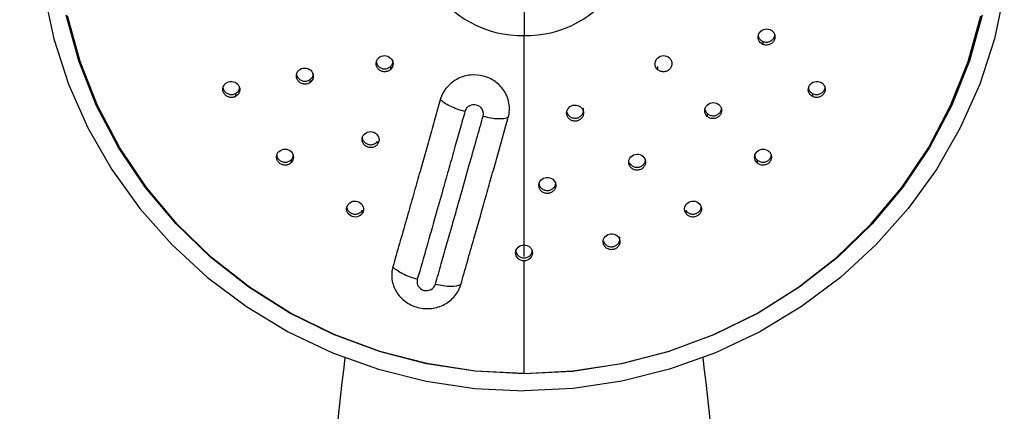
# Model space of a CAD drawing. Units: millimetres. Extents: x 2 to 208, y 2 to 295.
# Drawn here: x 43 to 61, y 207 to 214 of the extents above; entities that cross this region are included whole.
import ezdxf

# ---------------------------------------------------------------- set-up
doc = ezdxf.new("R2010")
doc.units = ezdxf.units.MM
doc.styles.add('SLDTEXTSTYLE0', font='TXT', dxfattribs={"width": 0.75})
doc.dimstyles.new('SLDDIMSTYLE0', dxfattribs={"dimtxt": 2.910417, "dimasz": 3.5, "dimexe": 0, "dimexo": 0.0625, "dimgap": 0.727604, "dimtad": 1, "dimdec": 1, "dimlfac": 4, "dimrnd": 1e-09, "dimzin": 12, "dimdsep": 46, "dimtxsty": 'SLDTEXTSTYLE0', "dimsah": 1, "dimcen": 0.09, "dimadec": 0, "dimazin": 3, "dimtfac": 1, "dimtdec": 1, "dimtofl": 0, "dimtmove": 0, "dimatfit": 3, "dimfxl": 0, "dimfrac": 2, "dimtolj": 1, "dimtzin": 12, "dimarcsym": 0})

# ---------------------------------------------------------------- blocks, each defined once
blk = doc.blocks.new('_D')
at = {"color": 7, "linetype": 'Continuous', "lineweight": 0}
for p, q in [((51.364, 249.836), (31.614, 249.836)), ((32.614, 249.836), (32.614, 98.586)), ((51.364, 98.586), (31.614, 98.586))]:
    blk.add_line(p, q, dxfattribs=at)
at = {"color": 7, "linetype": 'Continuous', "lineweight": 18}
for points in [[(32.614, 249.836), (32.076, 246.336), (33.153, 246.336)], [(32.614, 98.586), (33.153, 102.086), (32.076, 102.086)]]:
    blk.add_solid(points, dxfattribs=at)
at = {"color": 7, "linetype": 'Continuous', "lineweight": 18, "insert": (28.863, 167.038), "char_height": 2.9104, "attachment_point": 1, "rotation": 90, "style": 'SLDTEXTSTYLE0'}
blk.add_mtext('605,0', dxfattribs=at)
blk = doc.blocks.new('_D_1')
at = {"color": 7, "linetype": 'Continuous', "lineweight": 0}
for p, q in [((51.364, 258.586), (19.614, 258.586)), ((20.614, 258.586), (20.614, 89.836)), ((51.364, 89.836), (19.614, 89.836))]:
    blk.add_line(p, q, dxfattribs=at)
at = {"color": 7, "linetype": 'Continuous', "lineweight": 18}
for points in [[(20.614, 258.586), (20.076, 255.086), (21.153, 255.086)], [(20.614, 89.836), (21.153, 93.336), (20.076, 93.336)]]:
    blk.add_solid(points, dxfattribs=at)
at = {"color": 7, "linetype": 'Continuous', "lineweight": 18, "insert": (16.863, 167.038), "char_height": 2.9104, "attachment_point": 1, "rotation": 90, "style": 'SLDTEXTSTYLE0'}
blk.add_mtext('675,0', dxfattribs=at)

msp = doc.modelspace()

# ---------------------------------------------------------------- linework, layer by layer
at = {"color": 7, "linetype": 'Continuous', "lineweight": 25}
for p, q in [((52.364, 213.868), (52.364, 213.381)), ((52.364, 209.667), (52.364, 213.381)), ((56.606, 213.274), (56.606, 213.222)), ((49.996, 212.829), (49.996, 212.777)), ((54.733, 212.829), (54.733, 212.777)), ((48.56, 212.594), (48.56, 212.542)), ((47.243, 212.35), (47.243, 212.298)), ((57.486, 212.35), (57.486, 212.298)), ((53.125, 212.019), (53.125, 211.967)), ((55.617, 211.998), (55.617, 211.946)), ((49.763, 211.503), (49.763, 211.451)), ((48.228, 211.173), (48.228, 211.121)), ((56.501, 211.173), (56.501, 211.121)), ((54.236, 211.125), (54.236, 211.073)), ((49.494, 210.282), (49.494, 210.23)), ((55.235, 210.282), (55.235, 210.23)), ((52.364, 209.463), (52.364, 209.69)), ((53.773, 209.738), (53.773, 209.686)), ((52.364, 207.387), (52.364, 209.385)), ((52.364, 207.382), (52.364, 207.387))]:
    msp.add_line(p, q, dxfattribs=at)
at = {"color": 7, "linetype": 'Continuous', "lineweight": 25, "flags": 128}
for points in [[(43.839, 214.15), (44.015, 213.323), (44.276, 212.518), (44.621, 211.743), (45.045, 211.005), (45.544, 210.312), (46.113, 209.672), (46.746, 209.09), (47.437, 208.574), (48.179, 208.127), (48.963, 207.756), (49.782, 207.463), (50.628, 207.251), (51.492, 207.123), (52.364, 207.081)], [(60.89, 214.15), (60.714, 213.323), (60.453, 212.518), (60.108, 211.743), (59.684, 211.005), (59.185, 210.312), (58.616, 209.672), (57.983, 209.09), (57.292, 208.574), (56.55, 208.127), (55.766, 207.756), (54.946, 207.463), (54.101, 207.251), (53.237, 207.123), (52.364, 207.081)], [(52.364, 207.382), (51.496, 207.426), (50.636, 207.558), (49.796, 207.775), (48.983, 208.077), (48.208, 208.458), (47.479, 208.916), (46.802, 209.445), (46.187, 210.039), (45.64, 210.692), (45.166, 211.397), (44.771, 212.146), (44.459, 212.93), (44.234, 213.742)], [(52.364, 207.387), (51.498, 207.431), (50.641, 207.562), (49.804, 207.779), (48.994, 208.079), (48.221, 208.46), (47.493, 208.916), (46.819, 209.443), (46.206, 210.036), (45.66, 210.687), (45.187, 211.39), (44.793, 212.136), (44.483, 212.918), (44.258, 213.728)], [(60.495, 213.742), (60.27, 212.93), (59.958, 212.146), (59.563, 211.397), (59.089, 210.692), (58.542, 210.039), (57.927, 209.445), (57.25, 208.916), (56.521, 208.458), (55.745, 208.077), (54.933, 207.775), (54.093, 207.558), (53.233, 207.426), (52.364, 207.382)], [(52.364, 207.387), (53.231, 207.431), (54.088, 207.562), (54.925, 207.779), (55.735, 208.079), (56.508, 208.46), (57.236, 208.916), (57.91, 209.443), (58.523, 210.036), (59.069, 210.687), (59.542, 211.39), (59.935, 212.136), (60.246, 212.918), (60.471, 213.728)]]:
    msp.add_lwpolyline(points, dxfattribs=at)
at = {"color": 7, "linetype": 'Continuous', "lineweight": 25}
for centre, radius, start, end in [((52.316, 215.252), 1.872, 88.5123, 271.4877), ((52.413, 215.252), 1.872, 268.5123, 91.4877), ((104.502, 200.617), 55.763, 172.7375, 179.9972), ((0.227, 200.617), 55.763, 0.0028, 7.2625)]:
    msp.add_arc(centre, radius, start, end, dxfattribs=at)
for points, knots in [([(56.606, 213.222), (56.57, 213.238), (56.541, 213.268), (56.515, 213.338), (56.517, 213.377), (56.55, 213.446), (56.581, 213.473), (56.654, 213.501), (56.697, 213.5), (56.733, 213.485)], [0, 0, 0, 0, 0.25, 0.25, 0.5, 0.5, 0.75, 0.75, 1, 1, 1, 1]), ([(56.733, 213.485), (56.739, 213.482), (56.75, 213.477), (56.766, 213.466), (56.782, 213.451), (56.798, 213.431), (56.815, 213.397), (56.823, 213.35), (56.809, 213.294), (56.773, 213.247), (56.73, 213.221), (56.692, 213.211), (56.663, 213.209), (56.633, 213.212), (56.615, 213.219), (56.606, 213.222)], [0, 0, 0, 0, 0.041591, 0.082959, 0.124814, 0.187654, 0.25062, 0.37543, 0.500054, 0.624679, 0.749485, 0.812426, 0.875295, 0.937782, 1, 1, 1, 1]), ([(56.521, 213.403), (56.522, 213.386), (56.525, 213.351), (56.555, 213.303), (56.589, 213.284), (56.606, 213.274)], [0, 0, 0, 0, 0.300842, 0.647974, 1, 1, 1, 1]), ([(56.606, 213.274), (56.625, 213.268), (56.662, 213.257), (56.722, 213.268), (56.774, 213.299), (56.807, 213.346), (56.822, 213.386), (56.819, 213.406), (56.818, 213.408)], [0, 0, 0, 0, 0.194847, 0.391397, 0.587341, 0.782999, 0.978655, 1, 1, 1, 1]), ([(49.996, 212.777), (49.991, 212.773), (49.981, 212.765), (49.965, 212.755), (49.945, 212.745), (49.92, 212.738), (49.88, 212.735), (49.831, 212.744), (49.781, 212.777), (49.747, 212.825), (49.738, 212.872), (49.742, 212.91), (49.75, 212.937), (49.764, 212.962), (49.777, 212.975), (49.784, 212.982)], [0, 0, 0, 0, 0.041383, 0.082602, 0.124361, 0.187175, 0.250199, 0.375165, 0.500054, 0.624943, 0.749906, 0.812904, 0.875748, 0.938072, 1, 1, 1, 1]), ([(49.74, 212.933), (49.742, 212.914), (49.746, 212.877), (49.781, 212.829), (49.831, 212.796), (49.89, 212.785), (49.95, 212.794), (49.98, 212.818), (49.996, 212.829)], [0, 0, 0, 0, 0.166235, 0.333208, 0.500181, 0.667259, 0.834674, 1, 1, 1, 1]), ([(49.784, 212.982), (49.812, 213.009), (49.852, 213.024), (49.93, 213.022), (49.968, 213.006), (50.023, 212.953), (50.039, 212.917), (50.04, 212.842), (50.024, 212.804), (49.996, 212.777)], [0, 0, 0, 0, 0.25, 0.25, 0.5, 0.5, 0.75, 0.75, 1, 1, 1, 1]), ([(49.996, 212.829), (50.009, 212.844), (50.034, 212.873), (50.037, 212.911), (50.039, 212.93)], [0, 0, 0, 0, 0.510804, 1, 1, 1, 1]), ([(54.733, 212.777), (54.705, 212.804), (54.689, 212.842), (54.69, 212.917), (54.706, 212.953), (54.761, 213.006), (54.799, 213.022), (54.877, 213.024), (54.917, 213.009), (54.945, 212.982)], [0, 0, 0, 0, 0.25, 0.25, 0.5, 0.5, 0.75, 0.75, 1, 1, 1, 1]), ([(54.945, 212.982), (54.95, 212.978), (54.959, 212.969), (54.969, 212.953), (54.98, 212.934), (54.987, 212.91), (54.991, 212.872), (54.982, 212.825), (54.948, 212.777), (54.898, 212.744), (54.849, 212.735), (54.809, 212.738), (54.781, 212.746), (54.755, 212.759), (54.741, 212.771), (54.733, 212.777)], [0, 0, 0, 0, 0.0413835, 0.0826018, 0.1243607, 0.1871746, 0.250199, 0.3751654, 0.5000542, 0.6249435, 0.7499059, 0.8129044, 0.8757484, 0.9380717, 1, 1, 1, 1]), ([(48.56, 212.542), (48.554, 212.539), (48.543, 212.532), (48.525, 212.525), (48.503, 212.519), (48.477, 212.517), (48.438, 212.52), (48.391, 212.538), (48.347, 212.579), (48.323, 212.632), (48.322, 212.68), (48.333, 212.716), (48.346, 212.741), (48.364, 212.763), (48.38, 212.774), (48.387, 212.779)], [0, 0, 0, 0, 0.0415911, 0.0829588, 0.1248144, 0.1876535, 0.2506197, 0.3754296, 0.5000539, 0.6246791, 0.749485, 0.8124257, 0.8752947, 0.9377824, 1, 1, 1, 1]), ([(48.326, 212.715), (48.326, 212.705), (48.325, 212.676), (48.348, 212.631), (48.391, 212.59), (48.447, 212.569), (48.508, 212.568), (48.542, 212.585), (48.56, 212.594)], [0, 0, 0, 0, 0.0998453, 0.2798094, 0.459772, 0.6400048, 0.820783, 1, 1, 1, 1]), ([(48.387, 212.779), (48.42, 212.801), (48.462, 212.808), (48.539, 212.794), (48.574, 212.772), (48.619, 212.71), (48.628, 212.671), (48.615, 212.598), (48.592, 212.563), (48.56, 212.542)], [0, 0, 0, 0, 0.25, 0.25, 0.5, 0.5, 0.75, 0.75, 1, 1, 1, 1]), ([(48.56, 212.594), (48.574, 212.607), (48.604, 212.631), (48.624, 212.676), (48.621, 212.702), (48.621, 212.71)], [0, 0, 0, 0, 0.416177, 0.826583, 1, 1, 1, 1]), ([(47.243, 212.298), (47.238, 212.295), (47.226, 212.29), (47.207, 212.284), (47.185, 212.281), (47.159, 212.28), (47.12, 212.287), (47.075, 212.309), (47.035, 212.353), (47.016, 212.408), (47.019, 212.456), (47.033, 212.491), (47.049, 212.514), (47.069, 212.534), (47.085, 212.544), (47.093, 212.549)], [0, 0, 0, 0, 0.04176, 0.083261, 0.125215, 0.188099, 0.251048, 0.375706, 0.500042, 0.624395, 0.749058, 0.811982, 0.874895, 0.937543, 1, 1, 1, 1]), ([(47.093, 212.549), (47.128, 212.567), (47.17, 212.571), (47.246, 212.55), (47.279, 212.525), (47.318, 212.46), (47.323, 212.42), (47.304, 212.349), (47.278, 212.316), (47.243, 212.298)], [0, 0, 0, 0, 0.25, 0.25, 0.5, 0.5, 0.75, 0.75, 1, 1, 1, 1]), ([(52.085, 211.93), (52.096, 211.97), (52.103, 212.012), (52.108, 212.098), (52.105, 212.141), (52.09, 212.225), (52.078, 212.265), (52.047, 212.34), (52.028, 212.374), (51.964, 212.469), (51.911, 212.522), (51.788, 212.608), (51.717, 212.641), (51.569, 212.679), (51.491, 212.685), (51.339, 212.67), (51.266, 212.65), (51.16, 212.599), (51.126, 212.578), (51.06, 212.528), (51.028, 212.499), (50.971, 212.434), (50.946, 212.398), (50.905, 212.322), (50.889, 212.282), (50.878, 212.242)], [0, 0, 0, 0, 0.0625, 0.0625, 0.125, 0.125, 0.1875, 0.1875, 0.25, 0.25, 0.375, 0.375, 0.5, 0.5, 0.625, 0.625, 0.75, 0.75, 0.8125, 0.8125, 0.875, 0.875, 0.9375, 0.9375, 1, 1, 1, 1]), ([(57.486, 212.298), (57.451, 212.316), (57.425, 212.349), (57.406, 212.42), (57.411, 212.46), (57.45, 212.525), (57.483, 212.55), (57.558, 212.571), (57.601, 212.567), (57.636, 212.549)], [0, 0, 0, 0, 0.25, 0.25, 0.5, 0.5, 0.75, 0.75, 1, 1, 1, 1]), ([(57.636, 212.549), (57.641, 212.546), (57.652, 212.54), (57.667, 212.528), (57.682, 212.512), (57.696, 212.49), (57.71, 212.456), (57.713, 212.408), (57.694, 212.353), (57.654, 212.309), (57.609, 212.287), (57.57, 212.28), (57.541, 212.281), (57.512, 212.286), (57.494, 212.294), (57.486, 212.298)], [0, 0, 0, 0, 0.041761, 0.083262, 0.125217, 0.188101, 0.25105, 0.375714, 0.500057, 0.624397, 0.749055, 0.811979, 0.874893, 0.937542, 1, 1, 1, 1]), ([(47.021, 212.479), (47.02, 212.473), (47.017, 212.448), (47.036, 212.405), (47.074, 212.361), (47.129, 212.335), (47.189, 212.329), (47.225, 212.343), (47.243, 212.35)], [0, 0, 0, 0, 0.062383, 0.249512, 0.436614, 0.624205, 0.812636, 1, 1, 1, 1]), ([(47.243, 212.35), (47.259, 212.361), (47.291, 212.383), (47.316, 212.429), (47.316, 212.46), (47.316, 212.473)], [0, 0, 0, 0, 0.380652, 0.756614, 1, 1, 1, 1]), ([(57.413, 212.473), (57.413, 212.46), (57.413, 212.429), (57.438, 212.383), (57.47, 212.361), (57.486, 212.35)], [0, 0, 0, 0, 0.243408, 0.619351, 1, 1, 1, 1]), ([(57.486, 212.35), (57.504, 212.343), (57.54, 212.329), (57.6, 212.335), (57.655, 212.361), (57.693, 212.405), (57.712, 212.448), (57.709, 212.473), (57.708, 212.479)], [0, 0, 0, 0, 0.187365, 0.375805, 0.563396, 0.750506, 0.937619, 1, 1, 1, 1]), ([(50.878, 212.242), (50.846, 212.129), (50.814, 212.016), (50.749, 211.787), (50.717, 211.672), (50.653, 211.445), (50.621, 211.334), (50.558, 211.112), (50.527, 211.001), (50.46, 210.765), (50.425, 210.642), (50.351, 210.382), (50.312, 210.247), (50.234, 209.97), (50.193, 209.829), (50.114, 209.551), (50.075, 209.414), (50.036, 209.28)], [0, 0, 0, 0, 0.125, 0.125, 0.25, 0.25, 0.375, 0.375, 0.5, 0.5, 0.625, 0.625, 0.75, 0.75, 0.875, 0.875, 1, 1, 1, 1]), ([(51.316, 212.033), (51.222, 212.057), (51.129, 212.091), (50.975, 212.164), (50.913, 212.205), (50.878, 212.242)], [0, 0, 0, 0, 0.5, 0.5, 1, 1, 1, 1]), ([(55.617, 211.946), (55.589, 211.972), (55.573, 212.01), (55.574, 212.084), (55.59, 212.121), (55.645, 212.174), (55.683, 212.19), (55.761, 212.192), (55.801, 212.177), (55.829, 212.151)], [0, 0, 0, 0, 0.25, 0.25, 0.5, 0.5, 0.75, 0.75, 1, 1, 1, 1]), ([(51.316, 212.033), (51.288, 211.933), (51.228, 211.723), (51.135, 211.393), (51.033, 211.033), (50.917, 210.622), (50.784, 210.154), (50.632, 209.622), (50.526, 209.251), (50.47, 209.057)], [0, 0, 0, 0, 0.099728, 0.209844, 0.330347, 0.461238, 0.622696, 0.802283, 1, 1, 1, 1]), ([(51.638, 211.95), (51.644, 211.97), (51.645, 211.992), (51.639, 212.034), (51.632, 212.054), (51.599, 212.108), (51.562, 212.135), (51.479, 212.156), (51.433, 212.151), (51.376, 212.121), (51.359, 212.107), (51.332, 212.073), (51.321, 212.054), (51.316, 212.033)], [0, 0, 0, 0, 0.125, 0.125, 0.25, 0.25, 0.5, 0.5, 0.75, 0.75, 0.875, 0.875, 1, 1, 1, 1]), ([(53.125, 211.967), (53.115, 212.004), (53.121, 212.045), (53.161, 212.109), (53.194, 212.133), (53.269, 212.152), (53.31, 212.147), (53.378, 212.111), (53.405, 212.079), (53.415, 212.042)], [0, 0, 0, 0, 0.25, 0.25, 0.5, 0.5, 0.75, 0.75, 1, 1, 1, 1]), ([(53.125, 212.019), (53.127, 212.013), (53.131, 212.001), (53.14, 211.985), (53.153, 211.967), (53.17, 211.948), (53.202, 211.927), (53.25, 211.911), (53.31, 211.915), (53.364, 211.941), (53.397, 211.977), (53.414, 212.011), (53.42, 212.039), (53.421, 212.067), (53.417, 212.085), (53.415, 212.094)], [0, 0, 0, 0, 0.041384, 0.082603, 0.124362, 0.18718, 0.250205, 0.375167, 0.500055, 0.624942, 0.749908, 0.812905, 0.875746, 0.93807, 1, 1, 1, 1]), ([(53.415, 212.042), (53.417, 212.036), (53.42, 212.024), (53.421, 212.006), (53.419, 211.984), (53.413, 211.959), (53.397, 211.925), (53.364, 211.889), (53.31, 211.863), (53.25, 211.859), (53.202, 211.875), (53.17, 211.897), (53.15, 211.917), (53.135, 211.941), (53.128, 211.958), (53.125, 211.967)], [0, 0, 0, 0, 0.041383, 0.082602, 0.124361, 0.187175, 0.250199, 0.375165, 0.500054, 0.624943, 0.749906, 0.812904, 0.875748, 0.938072, 1, 1, 1, 1]), ([(55.573, 212.098), (55.575, 212.079), (55.579, 212.042), (55.604, 212.012), (55.617, 211.998)], [0, 0, 0, 0, 0.4916134, 1, 1, 1, 1]), ([(55.829, 212.151), (55.834, 212.146), (55.843, 212.137), (55.853, 212.122), (55.864, 212.102), (55.871, 212.079), (55.875, 212.041), (55.865, 211.994), (55.832, 211.946), (55.782, 211.914), (55.733, 211.904), (55.693, 211.907), (55.665, 211.915), (55.639, 211.927), (55.624, 211.94), (55.617, 211.946)], [0, 0, 0, 0, 0.041591, 0.082959, 0.124814, 0.187654, 0.25062, 0.37543, 0.500054, 0.624679, 0.749485, 0.812426, 0.875295, 0.937782, 1, 1, 1, 1]), ([(55.617, 211.998), (55.633, 211.986), (55.663, 211.963), (55.723, 211.954), (55.782, 211.966), (55.832, 211.998), (55.866, 212.046), (55.871, 212.084), (55.873, 212.102)], [0, 0, 0, 0, 0.165955, 0.333361, 0.500251, 0.666898, 0.833543, 1, 1, 1, 1]), ([(50.793, 208.973), (50.827, 209.092), (50.893, 209.323), (50.989, 209.661), (51.08, 209.981), (51.166, 210.282), (51.27, 210.647), (51.388, 211.066), (51.518, 211.525), (51.6, 211.814), (51.638, 211.95)], [0, 0, 0, 0, 0.120887, 0.235247, 0.343081, 0.444389, 0.53917, 0.71121, 0.86482, 1, 1, 1, 1]), ([(51.244, 208.968), (51.282, 209.1), (51.32, 209.234), (51.397, 209.505), (51.436, 209.641), (51.552, 210.047), (51.628, 210.314), (51.731, 210.677), (51.763, 210.792), (51.828, 211.019), (51.86, 211.132), (51.956, 211.473), (52.021, 211.702), (52.085, 211.93)], [0, 0, 0, 0, 0.125, 0.125, 0.25, 0.25, 0.5, 0.5, 0.625, 0.625, 0.75, 0.75, 1, 1, 1, 1]), ([(51.638, 211.95), (51.732, 211.925), (51.825, 211.91), (51.983, 211.903), (52.047, 211.911), (52.085, 211.93)], [0, 0, 0, 0, 0.5, 0.5, 1, 1, 1, 1]), ([(49.517, 211.617), (49.54, 211.648), (49.577, 211.669), (49.654, 211.68), (49.694, 211.671), (49.758, 211.628), (49.78, 211.595), (49.795, 211.522), (49.786, 211.482), (49.763, 211.451)], [0, 0, 0, 0, 0.25, 0.25, 0.5, 0.5, 0.75, 0.75, 1, 1, 1, 1]), ([(49.763, 211.451), (49.759, 211.446), (49.751, 211.436), (49.737, 211.424), (49.718, 211.411), (49.695, 211.4), (49.657, 211.39), (49.607, 211.392), (49.552, 211.415), (49.51, 211.457), (49.492, 211.502), (49.489, 211.539), (49.493, 211.567), (49.502, 211.594), (49.512, 211.609), (49.517, 211.617)], [0, 0, 0, 0, 0.041591, 0.082959, 0.124814, 0.187654, 0.25062, 0.37543, 0.500054, 0.624679, 0.749485, 0.812426, 0.875295, 0.937782, 1, 1, 1, 1]), ([(49.493, 211.588), (49.492, 211.579), (49.49, 211.553), (49.511, 211.509), (49.551, 211.467), (49.607, 211.444), (49.667, 211.442), (49.724, 211.461), (49.75, 211.489), (49.763, 211.503)], [0, 0, 0, 0, 0.068562, 0.223943, 0.379096, 0.534249, 0.689635, 0.84549, 1, 1, 1, 1]), ([(48.228, 211.121), (48.223, 211.117), (48.214, 211.109), (48.197, 211.099), (48.177, 211.089), (48.151, 211.083), (48.112, 211.08), (48.063, 211.09), (48.013, 211.122), (47.98, 211.17), (47.97, 211.217), (47.974, 211.254), (47.983, 211.281), (47.996, 211.305), (48.009, 211.319), (48.016, 211.326)], [0, 0, 0, 0, 0.041761, 0.083262, 0.125217, 0.188101, 0.25105, 0.375713, 0.500054, 0.624396, 0.749055, 0.811979, 0.874893, 0.937542, 1, 1, 1, 1]), ([(48.016, 211.326), (48.044, 211.352), (48.084, 211.366), (48.162, 211.365), (48.2, 211.349), (48.256, 211.295), (48.272, 211.259), (48.272, 211.185), (48.256, 211.147), (48.228, 211.121)], [0, 0, 0, 0, 0.25, 0.25, 0.5, 0.5, 0.75, 0.75, 1, 1, 1, 1]), ([(56.501, 211.121), (56.473, 211.147), (56.457, 211.185), (56.457, 211.259), (56.473, 211.295), (56.529, 211.349), (56.567, 211.365), (56.645, 211.366), (56.685, 211.352), (56.713, 211.326)], [0, 0, 0, 0, 0.25, 0.25, 0.5, 0.5, 0.75, 0.75, 1, 1, 1, 1]), ([(56.713, 211.326), (56.718, 211.321), (56.726, 211.313), (56.737, 211.297), (56.747, 211.278), (56.755, 211.254), (56.759, 211.217), (56.749, 211.17), (56.716, 211.122), (56.666, 211.09), (56.617, 211.08), (56.578, 211.083), (56.549, 211.09), (56.523, 211.103), (56.508, 211.115), (56.501, 211.121)], [0, 0, 0, 0, 0.041761, 0.083262, 0.125217, 0.188101, 0.25105, 0.375713, 0.500054, 0.624396, 0.749055, 0.811979, 0.874893, 0.937542, 1, 1, 1, 1]), ([(47.972, 211.278), (47.974, 211.26), (47.979, 211.222), (48.013, 211.174), (48.063, 211.142), (48.122, 211.13), (48.182, 211.139), (48.213, 211.162), (48.228, 211.173)], [0, 0, 0, 0, 0.166667, 0.332968, 0.499267, 0.666, 0.833475, 1, 1, 1, 1]), ([(48.228, 211.173), (48.241, 211.188), (48.266, 211.217), (48.27, 211.254), (48.272, 211.273)], [0, 0, 0, 0, 0.507351, 1, 1, 1, 1]), ([(54.236, 211.073), (54.219, 211.107), (54.218, 211.148), (54.245, 211.217), (54.273, 211.246), (54.344, 211.278), (54.385, 211.281), (54.459, 211.256), (54.491, 211.23), (54.508, 211.195)], [0, 0, 0, 0, 0.25, 0.25, 0.5, 0.5, 0.75, 0.75, 1, 1, 1, 1]), ([(54.508, 211.195), (54.51, 211.19), (54.515, 211.178), (54.52, 211.16), (54.523, 211.139), (54.521, 211.114), (54.511, 211.078), (54.485, 211.037), (54.437, 211.003), (54.379, 210.989), (54.329, 210.995), (54.293, 211.011), (54.27, 211.028), (54.25, 211.049), (54.241, 211.065), (54.236, 211.073)], [0, 0, 0, 0, 0.041591, 0.082959, 0.124814, 0.187654, 0.25062, 0.37543, 0.500054, 0.624679, 0.749485, 0.812426, 0.875295, 0.937782, 1, 1, 1, 1]), ([(54.236, 211.125), (54.246, 211.109), (54.267, 211.077), (54.319, 211.049), (54.378, 211.04), (54.437, 211.055), (54.485, 211.089), (54.517, 211.136), (54.519, 211.171), (54.521, 211.188)], [0, 0, 0, 0, 0.144504, 0.290271, 0.435588, 0.580694, 0.725798, 0.87112, 1, 1, 1, 1]), ([(56.457, 211.273), (56.459, 211.254), (56.463, 211.217), (56.488, 211.188), (56.501, 211.173)], [0, 0, 0, 0, 0.4926474, 1, 1, 1, 1]), ([(56.501, 211.173), (56.516, 211.162), (56.547, 211.139), (56.607, 211.13), (56.666, 211.142), (56.716, 211.174), (56.75, 211.222), (56.755, 211.26), (56.757, 211.278)], [0, 0, 0, 0, 0.166526, 0.334007, 0.500734, 0.667035, 0.833334, 1, 1, 1, 1]), ([(52.629, 210.709), (52.626, 210.747), (52.639, 210.785), (52.69, 210.842), (52.727, 210.86), (52.804, 210.866), (52.844, 210.855), (52.904, 210.808), (52.924, 210.772), (52.928, 210.734)], [0, 0, 0, 0, 0.25, 0.25, 0.5, 0.5, 0.75, 0.75, 1, 1, 1, 1]), ([(52.629, 210.761), (52.63, 210.755), (52.631, 210.743), (52.637, 210.725), (52.646, 210.705), (52.661, 210.684), (52.688, 210.658), (52.732, 210.635), (52.792, 210.629), (52.85, 210.645), (52.889, 210.675), (52.911, 210.705), (52.922, 210.731), (52.929, 210.759), (52.928, 210.777), (52.928, 210.786)], [0, 0, 0, 0, 0.041592, 0.082961, 0.124818, 0.18766, 0.250628, 0.375433, 0.500056, 0.624677, 0.749486, 0.812426, 0.875292, 0.937781, 1, 1, 1, 1]), ([(52.928, 210.734), (52.928, 210.728), (52.929, 210.716), (52.927, 210.698), (52.921, 210.677), (52.911, 210.654), (52.889, 210.623), (52.85, 210.593), (52.792, 210.577), (52.732, 210.583), (52.688, 210.606), (52.661, 210.632), (52.645, 210.656), (52.633, 210.682), (52.63, 210.7), (52.629, 210.709)], [0, 0, 0, 0, 0.041591, 0.082959, 0.124814, 0.187654, 0.25062, 0.37543, 0.500054, 0.624679, 0.749485, 0.812426, 0.875295, 0.937782, 1, 1, 1, 1]), ([(49.235, 210.375), (49.255, 210.407), (49.289, 210.431), (49.364, 210.449), (49.406, 210.443), (49.473, 210.405), (49.499, 210.374), (49.519, 210.302), (49.514, 210.262), (49.494, 210.23)], [0, 0, 0, 0, 0.25, 0.25, 0.5, 0.5, 0.75, 0.75, 1, 1, 1, 1]), ([(55.235, 210.23), (55.215, 210.262), (55.209, 210.302), (55.23, 210.374), (55.256, 210.405), (55.323, 210.443), (55.365, 210.449), (55.44, 210.431), (55.474, 210.407), (55.494, 210.375)], [0, 0, 0, 0, 0.25, 0.25, 0.5, 0.5, 0.75, 0.75, 1, 1, 1, 1]), ([(49.494, 210.23), (49.475, 210.198), (49.441, 210.174), (49.365, 210.156), (49.324, 210.162), (49.255, 210.2), (49.23, 210.232), (49.209, 210.304), (49.215, 210.343), (49.235, 210.375)], [0, 0, 0, 0, 0.25, 0.25, 0.5, 0.5, 0.75, 0.75, 1, 1, 1, 1]), ([(49.219, 210.331), (49.219, 210.327), (49.22, 210.305), (49.244, 210.268), (49.287, 210.23), (49.345, 210.211), (49.404, 210.214), (49.459, 210.238), (49.483, 210.267), (49.494, 210.282)], [0, 0, 0, 0, 0.033855, 0.194932, 0.355617, 0.516271, 0.677337, 0.839126, 1, 1, 1, 1]), ([(55.494, 210.375), (55.497, 210.369), (55.504, 210.359), (55.51, 210.341), (55.514, 210.32), (55.515, 210.295), (55.509, 210.258), (55.487, 210.216), (55.441, 210.178), (55.385, 210.159), (55.334, 210.161), (55.298, 210.174), (55.273, 210.188), (55.251, 210.207), (55.24, 210.222), (55.235, 210.23)], [0, 0, 0, 0, 0.041761, 0.0832616, 0.1252166, 0.1881001, 0.2510489, 0.3757127, 0.5000625, 0.6244022, 0.7490561, 0.8119795, 0.8748928, 0.9375419, 1, 1, 1, 1]), ([(55.235, 210.282), (55.246, 210.267), (55.27, 210.238), (55.325, 210.214), (55.384, 210.211), (55.442, 210.23), (55.486, 210.268), (55.512, 210.313), (55.512, 210.344), (55.512, 210.356)], [0, 0, 0, 0, 0.149828, 0.300517, 0.450522, 0.600146, 0.749783, 0.8998, 1, 1, 1, 1]), ([(53.773, 209.686), (53.762, 209.722), (53.768, 209.762), (53.808, 209.826), (53.841, 209.85), (53.916, 209.869), (53.958, 209.865), (54.025, 209.829), (54.052, 209.797), (54.062, 209.761)], [0, 0, 0, 0, 0.25, 0.25, 0.5, 0.5, 0.75, 0.75, 1, 1, 1, 1]), ([(53.773, 209.738), (53.774, 209.732), (53.778, 209.72), (53.787, 209.704), (53.8, 209.686), (53.818, 209.668), (53.85, 209.647), (53.897, 209.632), (53.957, 209.636), (54.011, 209.661), (54.044, 209.697), (54.06, 209.731), (54.067, 209.758), (54.068, 209.786), (54.064, 209.804), (54.062, 209.813)], [0, 0, 0, 0, 0.041762, 0.083265, 0.125221, 0.18811, 0.251061, 0.375718, 0.500056, 0.624393, 0.749054, 0.811977, 0.874889, 0.93754, 1, 1, 1, 1]), ([(54.062, 209.761), (54.064, 209.755), (54.067, 209.743), (54.068, 209.725), (54.066, 209.703), (54.06, 209.679), (54.044, 209.645), (54.011, 209.609), (53.957, 209.584), (53.897, 209.58), (53.85, 209.595), (53.818, 209.616), (53.798, 209.636), (53.782, 209.66), (53.776, 209.677), (53.773, 209.686)], [0, 0, 0, 0, 0.041761, 0.083262, 0.125217, 0.188101, 0.25105, 0.375713, 0.500054, 0.624396, 0.749055, 0.811979, 0.874893, 0.937542, 1, 1, 1, 1]), ([(52.214, 209.526), (52.214, 209.563), (52.231, 209.6), (52.287, 209.652), (52.325, 209.667), (52.364, 209.667)], [0, 0, 0, 0, 0.5, 0.5, 1, 1, 1, 1]), ([(52.214, 209.578), (52.214, 209.541), (52.231, 209.504), (52.286, 209.452), (52.325, 209.437), (52.364, 209.437)], [0, 0, 0, 0, 0.5, 0.5, 1, 1, 1, 1]), ([(52.364, 209.667), (52.404, 209.667), (52.442, 209.652), (52.498, 209.6), (52.514, 209.563), (52.514, 209.526)], [0, 0, 0, 0, 0.5, 0.5, 1, 1, 1, 1]), ([(52.364, 209.437), (52.404, 209.437), (52.443, 209.452), (52.498, 209.504), (52.514, 209.541), (52.514, 209.578)], [0, 0, 0, 0, 0.5, 0.5, 1, 1, 1, 1]), ([(52.364, 209.385), (52.325, 209.385), (52.286, 209.4), (52.231, 209.452), (52.214, 209.489), (52.214, 209.526)], [0, 0, 0, 0, 0.5, 0.5, 1, 1, 1, 1]), ([(52.514, 209.526), (52.514, 209.489), (52.498, 209.452), (52.443, 209.4), (52.404, 209.385), (52.364, 209.385)], [0, 0, 0, 0, 0.5, 0.5, 1, 1, 1, 1]), ([(50.036, 209.28), (50.015, 209.207), (50.01, 209.129), (50.031, 208.978), (50.057, 208.904), (50.139, 208.77), (50.193, 208.71), (50.324, 208.615), (50.399, 208.58), (50.558, 208.539), (50.642, 208.533), (50.805, 208.552), (50.884, 208.577), (51.025, 208.653), (51.087, 208.704), (51.186, 208.825), (51.223, 208.894), (51.244, 208.968)], [0, 0, 0, 0, 0.125, 0.125, 0.25, 0.25, 0.375, 0.375, 0.5, 0.5, 0.625, 0.625, 0.75, 0.75, 0.875, 0.875, 1, 1, 1, 1]), ([(50.47, 209.057), (50.377, 209.081), (50.284, 209.116), (50.131, 209.195), (50.071, 209.239), (50.036, 209.28)], [0, 0, 0, 0, 0.5, 0.5, 1, 1, 1, 1]), ([(50.47, 209.057), (50.465, 209.037), (50.463, 209.015), (50.469, 208.974), (50.476, 208.953), (50.509, 208.899), (50.546, 208.872), (50.629, 208.851), (50.675, 208.856), (50.752, 208.897), (50.781, 208.933), (50.793, 208.973)], [0, 0, 0, 0, 0.125, 0.125, 0.25, 0.25, 0.5, 0.5, 0.75, 0.75, 1, 1, 1, 1]), ([(50.793, 208.973), (50.886, 208.949), (50.98, 208.936), (51.14, 208.934), (51.204, 208.945), (51.244, 208.968)], [0, 0, 0, 0, 0.5, 0.5, 1, 1, 1, 1])]:
    msp.add_open_spline(points, degree=3, knots=knots, dxfattribs=at)

# ---------------------------------------------------------------- dimensions: what is measured, and where the dimension line sits
at = {"color": 7, "linetype": 'Continuous', "lineweight": 18}
for base, p1, p2, picture, middle in [((20.614, 89.836), (52.364, 258.586), (52.364, 89.836), '_D_1', (20.614, 171.876)), ((32.614, 98.586), (52.364, 249.836), (52.364, 98.586), '_D', (32.614, 171.876))]:
    dim = msp.add_linear_dim(base=base, p1=p1, p2=p2, angle=90, dimstyle='SLDDIMSTYLE0', dxfattribs=at)
    dim.commit()
    dim.dimension.update_dxf_attribs({"geometry": picture, "text_midpoint": middle, "dimtype": 160})

doc.saveas('drawing.dxf')
